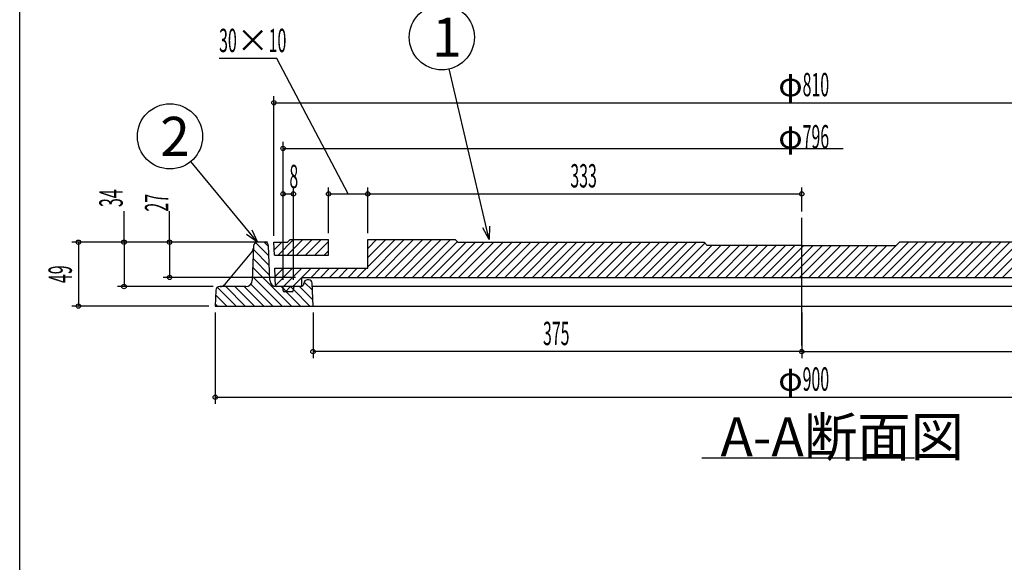
# Model space of a CAD drawing. Extents: x -2592 to 785, y -437 to 1885.
# Drawn here: x -2592 to -1837, y 20 to 436 of the extents above; entities that cross this region are included whole.
import ezdxf

# ---------------------------------------------------------------- set-up
doc = ezdxf.new("R2010")
doc.units = 0
doc.header["$LTSCALE"] = 5
doc.header["$PDMODE"] = 65
doc.header["$PDSIZE"] = 0.2
doc.linetypes.add('CENTER', pattern=[50.8, 31.75, -6.35, 6.35, -6.35])
doc.layers.get('0').update_dxf_attribs({"linetype": 'CONTINUOUS'})
doc.layers.get('DEFPOINTS').update_dxf_attribs({"linetype": 'CONTINUOUS'})
for name, color, linetype in [('1', 7, 'CONTINUOUS'), ('2', 7, 'CONTINUOUS'), ('3', 7, 'CONTINUOUS')]:
    doc.layers.add(name, color=color, linetype=linetype)
doc.styles.add('DIMSTANDARD', font='MONOTXT.shx', dxfattribs={"width": 0.375, "bigfont": 'EXTFONT.shx'})
doc.styles.add('MTSTANDARD5', font='MONOTXT.shx', dxfattribs={"bigfont": 'EXTFONT.shx'})
doc.styles.add('MTSTANDARD6', font='MONOTXT.shx', dxfattribs={"width": 0.6, "bigfont": 'EXTFONT.shx'})
doc.dimstyles.new('DIMSTYEX_1', dxfattribs={"dimscale": 5, "dimtxt": 4, "dimasz": 2, "dimexe": 1, "dimexo": 1, "dimgap": 1, "dimtad": 3, "dimdec": 3, "dimdsep": 46, "dimtxsty": 'DIMSTANDARD', "dimcen": 0, "dimclrd": 3, "dimclre": 3, "dimclrt": 2, "dimadec": 3, "dimazin": 2, "dimtfac": 0.5, "dimtdec": 4, "dimtofl": 0, "dimtmove": 0, "dimatfit": 3, "dimldrblk": 'OPEN30', "dimfxl": 1, "dimtolj": 1, "dimtzin": 0, "dimlwd": -1, "dimlwe": -1, "dimarcsym": 0})
doc.dimstyles.new('DIMSTYEX_2', dxfattribs={"dimscale": 5, "dimtxt": 3.211264, "dimasz": 2, "dimexe": 1, "dimexo": 1, "dimgap": 1, "dimtad": 3, "dimdec": 3, "dimdsep": 46, "dimtxsty": 'DIMSTANDARD', "dimblk1": 'SMALL', "dimblk2": 'SMALL', "dimsah": 1, "dimcen": 0, "dimclrd": 3, "dimclre": 3, "dimclrt": 2, "dimadec": 3, "dimazin": 2, "dimtfac": 0.5, "dimtdec": 3, "dimtofl": 0, "dimtmove": 2, "dimatfit": 3, "dimfxl": 1, "dimtolj": 1, "dimtzin": 0, "dimlwd": -1, "dimlwe": -1, "dimarcsym": 0})
doc.dimstyles.new('DIMSTYEX_3', dxfattribs={"dimscale": 5, "dimtxt": 3.211264, "dimasz": 2, "dimexe": 1, "dimexo": 1, "dimgap": 1, "dimtad": 3, "dimdec": 3, "dimdsep": 46, "dimtxsty": 'DIMSTANDARD', "dimblk1": 'SMALL', "dimblk2": 'SMALL', "dimsah": 1, "dimcen": 0, "dimclrd": 3, "dimclre": 3, "dimclrt": 2, "dimadec": 3, "dimazin": 2, "dimtfac": 0.5, "dimtdec": 3, "dimtofl": 0, "dimtmove": 0, "dimatfit": 3, "dimfxl": 1, "dimtolj": 1, "dimtzin": 0, "dimlwd": -1, "dimlwe": -1, "dimarcsym": 0})
doc.dimstyles.new('DIMSTYEX_6', dxfattribs={"dimscale": 5, "dimtxt": 3.211264, "dimasz": 2, "dimexe": 1, "dimexo": 1, "dimgap": 2, "dimtad": 3, "dimdec": 3, "dimdsep": 46, "dimtxsty": 'DIMSTANDARD', "dimblk1": 'SMALL', "dimblk2": 'SMALL', "dimsah": 1, "dimcen": 0, "dimclrd": 3, "dimclre": 3, "dimclrt": 2, "dimadec": 3, "dimazin": 2, "dimtfac": 0.5, "dimtdec": 3, "dimtofl": 0, "dimtmove": 1, "dimatfit": 3, "dimfxl": 1, "dimtolj": 1, "dimtzin": 0, "dimlwd": -1, "dimlwe": -1, "dimarcsym": 0})
doc.dimstyles.new('DIMSTYEX_7', dxfattribs={"dimscale": 5, "dimtxt": 3.211264, "dimasz": 2, "dimexe": 1, "dimexo": 1, "dimgap": 1, "dimtad": 1, "dimdec": 3, "dimdsep": 46, "dimtxsty": 'DIMSTANDARD', "dimblk1": 'NONE', "dimblk2": 'SMALL', "dimsah": 1, "dimcen": 0, "dimse1": 1, "dimsd1": 1, "dimclrd": 3, "dimclre": 3, "dimclrt": 2, "dimadec": 3, "dimazin": 2, "dimtfac": 0.5, "dimtdec": 3, "dimtofl": 0, "dimtmove": 2, "dimatfit": 3, "dimfxl": 1, "dimtolj": 1, "dimtzin": 0, "dimlwd": -1, "dimlwe": -1, "dimarcsym": 0})

# ---------------------------------------------------------------- blocks, each defined once
blk = doc.blocks.new('_OPEN30')
at = {"color": 0, "linetype": 'BYBLOCK', "lineweight": -2}
for p, q in [((-1, 0.268), (0, 0)), ((0, 0), (-1, -0.268)), ((0, 0), (-1, 0))]:
    blk.add_line(p, q, dxfattribs=at)
blk = doc.blocks.new('_SMALL')
at = {"color": 0, "linetype": 'BYBLOCK', "lineweight": -2}
blk.add_circle((0, 0), 0.167, dxfattribs=at)
blk = doc.blocks.new('*D11')
at = {"layer": '1', "color": 3, "linetype": 'CONTINUOUS'}
for p, q in [((-2367.05, 211.43), (-2367.05, 176.43)), ((-1992.05, 181.43), (-2367.05, 181.43)), ((-1992.05, 181.43), (-1992.05, 176.43))]:
    blk.add_line(p, q, dxfattribs=at)
at = {"layer": 'DEFPOINTS', "color": 3, "linetype": 'CONTINUOUS'}
for p in [(-2367.05, 216.43), (-2367.05, 181.43), (-1992.05, 186.06)]:
    blk.add_point(p, dxfattribs=at)
at = {"layer": '1', "color": 3, "linetype": 'CONTINUOUS', "xscale": 10.000000004, "yscale": 10.000000004, "zscale": 10.000000004}
for p in [(-2367.05, 181.43), (-1992.05, 181.43)]:
    blk.add_blockref('_SMALL', p, dxfattribs=at)
at = {"layer": '1', "color": 2, "linetype": 'CONTINUOUS', "insert": (-2190.62, 186.43), "char_height": 17.92, "attachment_point": 7, "line_spacing_factor": 0.8, "style": 'MTSTANDARD6'}
blk.add_mtext('{\\W0.5x;375}', dxfattribs=at)
blk = doc.blocks.new('*D12')
at = {"layer": '1', "color": 3, "linetype": 'CONTINUOUS'}
for p, q in [((-1992.05, 211.43), (-1992.05, 176.43)), ((-1645.05, 211.43), (-1645.05, 176.43)), ((-1992.05, 181.43), (-1645.05, 181.43))]:
    blk.add_line(p, q, dxfattribs=at)
at = {"layer": 'DEFPOINTS', "color": 3, "linetype": 'CONTINUOUS'}
for p in [(-1992.05, 216.43), (-1645.05, 216.43), (-1645.05, 181.43)]:
    blk.add_point(p, dxfattribs=at)
at = {"layer": '1', "color": 3, "linetype": 'CONTINUOUS', "xscale": 10.000000004, "yscale": 10.000000004, "zscale": 10.000000004}
for p in [(-1992.05, 181.43), (-1645.05, 181.43)]:
    blk.add_blockref('_SMALL', p, dxfattribs=at)
at = {"layer": '1', "color": 2, "linetype": 'CONTINUOUS', "insert": (-1829.62, 186.43), "char_height": 17.92, "attachment_point": 7, "line_spacing_factor": 0.8, "style": 'MTSTANDARD6'}
blk.add_mtext('{\\W0.5x;347}', dxfattribs=at)
blk = doc.blocks.new('*D13')
at = {"layer": '1', "color": 3, "linetype": 'CONTINUOUS'}
for p, q in [((-2397.05, 270.43), (-2397.05, 377.43)), ((-2397.05, 372.43), (-1587.05, 372.43)), ((-1587.05, 270.43), (-1587.05, 377.43))]:
    blk.add_line(p, q, dxfattribs=at)
at = {"layer": 'DEFPOINTS', "color": 3, "linetype": 'CONTINUOUS'}
for p in [(-1587.05, 372.43), (-2397.05, 265.43), (-1587.05, 265.43)]:
    blk.add_point(p, dxfattribs=at)
at = {"layer": '1', "color": 3, "linetype": 'CONTINUOUS', "xscale": 10.000000004, "yscale": 10.000000004, "zscale": 10.000000004}
for p in [(-2397.05, 372.43), (-1587.05, 372.43)]:
    blk.add_blockref('_SMALL', p, dxfattribs=at)
at = {"layer": '1', "color": 2, "linetype": 'CONTINUOUS', "insert": (-2010, 377.43), "char_height": 17.92, "attachment_point": 7, "line_spacing_factor": 0.8, "style": 'MTSTANDARD6'}
blk.add_mtext('φ{\\W0.5x;810}', dxfattribs=at)
blk = doc.blocks.new('*D14')
at = {"layer": '1', "color": 3, "linetype": 'CONTINUOUS'}
for p, q in [((-2477.05, 265.43), (-2477.05, 289.2)), ((-2414.71, 265.43), (-2482.05, 265.43)), ((-2477.05, 265.43), (-2477.05, 238.43)), ((-2380.5, 238.43), (-2482.05, 238.43))]:
    blk.add_line(p, q, dxfattribs=at)
at = {"layer": 'DEFPOINTS', "color": 3, "linetype": 'CONTINUOUS'}
for p in [(-2409.71, 265.43), (-2477.05, 238.43), (-2375.5, 238.43)]:
    blk.add_point(p, dxfattribs=at)
at = {"layer": '1', "color": 3, "linetype": 'CONTINUOUS', "xscale": 10.000000004, "yscale": 10.000000004, "zscale": 10.000000004}
for p in [(-2477.05, 265.43), (-2477.05, 238.43)]:
    blk.add_blockref('_SMALL', p, dxfattribs=at)
at = {"layer": '1', "color": 2, "linetype": 'CONTINUOUS', "insert": (-2478.05, 288.93), "char_height": 17.92, "attachment_point": 7, "rotation": 90, "line_spacing_factor": 0.8, "style": 'MTSTANDARD6'}
blk.add_mtext('{\\W0.5x;27}', dxfattribs=at)
blk = doc.blocks.new('*D15')
at = {"layer": '1', "color": 3, "linetype": 'CONTINUOUS'}
for p, q in [((-2512.05, 265.43), (-2512.05, 289.2)), ((-2402.05, 265.43), (-2517.05, 265.43)), ((-2512.05, 265.43), (-2512.05, 231.43)), ((-2443.63, 231.43), (-2517.05, 231.43))]:
    blk.add_line(p, q, dxfattribs=at)
at = {"layer": 'DEFPOINTS', "color": 3, "linetype": 'CONTINUOUS'}
for p in [(-2397.05, 265.43), (-2512.05, 231.43), (-2438.63, 231.43)]:
    blk.add_point(p, dxfattribs=at)
at = {"layer": '1', "color": 3, "linetype": 'CONTINUOUS', "xscale": 10.000000004, "yscale": 10.000000004, "zscale": 10.000000004}
for p in [(-2512.05, 265.43), (-2512.05, 231.43)]:
    blk.add_blockref('_SMALL', p, dxfattribs=at)
at = {"layer": '1', "color": 2, "linetype": 'CONTINUOUS', "insert": (-2513.05, 292.43), "char_height": 17.92, "attachment_point": 7, "rotation": 90, "line_spacing_factor": 0.8, "style": 'MTSTANDARD6'}
blk.add_mtext('{\\W0.5x;34}', dxfattribs=at)
blk = doc.blocks.new('*D16')
at = {"layer": '1', "color": 3, "linetype": 'CONTINUOUS'}
for p, q in [((-2414.71, 265.43), (-2552.05, 265.43)), ((-2547.05, 265.43), (-2547.05, 216.43)), ((-2447.05, 216.43), (-2552.05, 216.43))]:
    blk.add_line(p, q, dxfattribs=at)
at = {"layer": 'DEFPOINTS', "color": 3, "linetype": 'CONTINUOUS'}
for p in [(-2409.71, 265.43), (-2547.05, 216.43), (-2442.05, 216.43)]:
    blk.add_point(p, dxfattribs=at)
at = {"layer": '1', "color": 3, "linetype": 'CONTINUOUS', "xscale": 10.000000004, "yscale": 10.000000004, "zscale": 10.000000004}
for p in [(-2547.05, 265.43), (-2547.05, 216.43)]:
    blk.add_blockref('_SMALL', p, dxfattribs=at)
at = {"layer": '1', "color": 2, "linetype": 'CONTINUOUS', "insert": (-2552.05, 234.05), "char_height": 17.92, "attachment_point": 7, "rotation": 90, "line_spacing_factor": 0.8, "style": 'MTSTANDARD6'}
blk.add_mtext('{\\W0.5x;49}', dxfattribs=at)
blk = doc.blocks.new('*D23')
at = {"layer": '1', "color": 3, "linetype": 'CONTINUOUS'}
for p, q in [((-2394.79, 406.31), (-2439.09, 406.31)), ((-2340.05, 302.43), (-2394.79, 406.31)), ((-2355.05, 272.43), (-2355.05, 307.43)), ((-2355.05, 302.43), (-2325.05, 302.43)), ((-2325.05, 272.43), (-2325.05, 307.43))]:
    blk.add_line(p, q, dxfattribs=at)
at = {"layer": 'DEFPOINTS', "color": 3, "linetype": 'CONTINUOUS'}
for p in [(-2325.05, 302.43), (-2355.05, 267.43), (-2325.05, 267.43)]:
    blk.add_point(p, dxfattribs=at)
at = {"layer": '1', "color": 3, "linetype": 'CONTINUOUS', "xscale": 10.000000004, "yscale": 10.000000004, "zscale": 10.000000004}
for p in [(-2355.05, 302.43), (-2325.05, 302.43)]:
    blk.add_blockref('_SMALL', p, dxfattribs=at)
at = {"layer": '1', "color": 2, "linetype": 'CONTINUOUS', "insert": (-2439.09, 411.31), "char_height": 17.92, "attachment_point": 7, "line_spacing_factor": 0.8, "style": 'MTSTANDARD6'}
blk.add_mtext('{\\W0.5x;30}×{\\W0.5x;10}', dxfattribs=at)
blk = doc.blocks.new('*D24')
at = {"layer": '1', "color": 3, "linetype": 'CONTINUOUS'}
for p, q in [((-2325.05, 272.43), (-2325.05, 307.43)), ((-2325.05, 302.43), (-1992.05, 302.43)), ((-1992.05, 289.06), (-1992.05, 307.43))]:
    blk.add_line(p, q, dxfattribs=at)
at = {"layer": 'DEFPOINTS', "color": 3, "linetype": 'CONTINUOUS'}
for p in [(-1992.05, 302.43), (-1992.05, 284.06), (-2325.05, 267.43)]:
    blk.add_point(p, dxfattribs=at)
at = {"layer": '1', "color": 3, "linetype": 'CONTINUOUS', "xscale": 10.000000004, "yscale": 10.000000004, "zscale": 10.000000004}
for p in [(-2325.05, 302.43), (-1992.05, 302.43)]:
    blk.add_blockref('_SMALL', p, dxfattribs=at)
at = {"layer": '1', "color": 2, "linetype": 'CONTINUOUS', "insert": (-2169.62, 307.43), "char_height": 17.92, "attachment_point": 7, "line_spacing_factor": 0.8, "style": 'MTSTANDARD6'}
blk.add_mtext('{\\W0.5x;333}', dxfattribs=at)
blk = doc.blocks.new('BLK10')
at = {"layer": '1', "color": 7, "linetype": 'CONTINUOUS'}
for p, q in [((-2390, 230.03), (-2387.4, 227.43)), ((-2388.27, 227.43), (-2384.27, 231.43)), ((-2384.33, 231.43), (-2382.12, 229.23))]:
    blk.add_line(p, q, dxfattribs=at)
blk = doc.blocks.new('BLK12')
at = {"layer": '1', "color": 7, "linetype": 'CONTINUOUS'}
for p, q in [((-2411.11, 265.09), (-2400.86, 254.84)), ((-2404.39, 265.43), (-2401.12, 262.17)), ((-2412.81, 259.71), (-2400.61, 247.51)), ((-2413.05, 252.88), (-2400.35, 240.19)), ((-2413.29, 246.05), (-2383.67, 216.43)), ((-2413.53, 239.22), (-2390.74, 216.43)), ((-2373.79, 234.84), (-2367.47, 228.52)), ((-2440.47, 230.8), (-2426.1, 216.43)), ((-2434.03, 231.43), (-2419.03, 216.43)), ((-2426.95, 231.43), (-2411.95, 216.43)), ((-2419.88, 231.43), (-2404.88, 216.43)), ((-2414.71, 233.33), (-2397.81, 216.43)), ((-2391.6, 231.43), (-2389.99, 229.82)), ((-2387.6, 227.43), (-2376.6, 216.43)), ((-2382.13, 229.04), (-2369.53, 216.43)), ((-2377.46, 231.43), (-2367.21, 221.19)), ((-2441.75, 225.01), (-2433.17, 216.43)), ((-2441.99, 218.18), (-2440.24, 216.43))]:
    blk.add_line(p, q, dxfattribs=at)
blk = doc.blocks.new('BLK14')
at = {"layer": '1', "color": 7, "linetype": 'CONTINUOUS'}
for p, q in [((-2396.84, 259.55), (-2390.96, 265.43)), ((-2393.89, 255.43), (-2381.89, 267.43)), ((-2386.82, 255.43), (-2374.82, 267.43)), ((-2379.75, 255.43), (-2367.75, 267.43)), ((-2372.68, 255.43), (-2360.68, 267.43)), ((-2365.61, 255.43), (-2355.05, 265.99)), ((-2326.04, 238.43), (-2297.04, 267.43)), ((-2325.05, 246.5), (-2304.11, 267.43)), ((-2325.05, 253.57), (-2311.18, 267.43)), ((-2325.05, 260.64), (-2318.25, 267.43)), ((-2318.97, 238.43), (-2289.97, 267.43)), ((-2311.9, 238.43), (-2282.9, 267.43)), ((-2304.82, 238.43), (-2275.82, 267.43)), ((-2297.75, 238.43), (-2268.75, 267.43)), ((-2290.68, 238.43), (-2261.68, 267.43)), ((-2283.61, 238.43), (-2256.33, 265.72)), ((-2276.54, 238.43), (-2249.54, 265.43)), ((-2269.47, 238.43), (-2242.47, 265.43)), ((-2262.4, 238.43), (-2235.4, 265.43)), ((-2255.33, 238.43), (-2228.33, 265.43)), ((-2248.26, 238.43), (-2221.26, 265.43)), ((-2241.18, 238.43), (-2214.18, 265.43)), ((-2234.11, 238.43), (-2207.11, 265.43)), ((-2227.04, 238.43), (-2200.04, 265.43)), ((-2219.97, 238.43), (-2192.97, 265.43)), ((-2212.9, 238.43), (-2185.9, 265.43)), ((-2205.83, 238.43), (-2178.83, 265.43)), ((-2198.76, 238.43), (-2171.76, 265.43)), ((-2191.69, 238.43), (-2164.69, 265.43)), ((-2184.62, 238.43), (-2157.62, 265.43)), ((-2177.54, 238.43), (-2150.54, 265.43)), ((-2170.47, 238.43), (-2143.47, 265.43)), ((-2163.4, 238.43), (-2136.4, 265.43)), ((-2156.33, 238.43), (-2129.33, 265.43)), ((-2149.26, 238.43), (-2122.26, 265.43)), ((-2142.19, 238.43), (-2115.19, 265.43)), ((-2135.12, 238.43), (-2108.12, 265.43)), ((-2128.05, 238.43), (-2101.05, 265.43)), ((-2120.98, 238.43), (-2093.98, 265.43)), ((-2113.91, 238.43), (-2086.91, 265.43)), ((-2106.83, 238.43), (-2079.83, 265.43)), ((-2099.76, 238.43), (-2072.76, 265.43)), ((-2092.69, 238.43), (-2066.37, 264.76)), ((-1937.13, 238.43), (-1910.13, 265.43)), ((-1930.06, 238.43), (-1903.06, 265.43)), ((-1922.99, 238.43), (-1895.99, 265.43)), ((-1915.92, 238.43), (-1888.92, 265.43)), ((-1908.84, 238.43), (-1881.84, 265.43)), ((-1901.77, 238.43), (-1874.77, 265.43)), ((-1894.7, 238.43), (-1867.7, 265.43)), ((-1887.63, 238.43), (-1860.63, 265.43)), ((-1880.56, 238.43), (-1853.56, 265.43)), ((-1873.49, 238.43), (-1846.49, 265.43)), ((-1866.42, 238.43), (-1839.42, 265.43)), ((-1859.35, 238.43), (-1832.35, 265.43)), ((-1852.28, 238.43), (-1825.28, 265.43)), ((-1845.2, 238.43), (-1818.2, 265.43)), ((-1838.13, 238.43), (-1811.13, 265.43)), ((-2358.53, 255.43), (-2355.05, 258.92)), ((-2085.62, 238.43), (-2061.12, 262.93)), ((-2078.55, 238.43), (-2054.05, 262.93)), ((-2071.48, 238.43), (-2046.98, 262.93)), ((-2064.41, 238.43), (-2039.91, 262.93)), ((-2057.34, 238.43), (-2032.84, 262.93)), ((-2050.27, 238.43), (-2025.77, 262.93)), ((-2043.19, 238.43), (-2018.69, 262.93)), ((-2036.12, 238.43), (-2011.62, 262.93)), ((-2029.05, 238.43), (-2004.55, 262.93)), ((-2021.98, 238.43), (-1997.48, 262.93)), ((-2014.91, 238.43), (-1992.05, 261.3)), ((-1992.05, 240.08), (-1969.2, 262.93)), ((-1992.05, 247.16), (-1976.27, 262.93)), ((-1992.05, 254.23), (-1983.34, 262.93)), ((-1992.05, 261.3), (-1990.41, 262.93)), ((-1986.63, 238.43), (-1962.13, 262.93)), ((-1979.55, 238.43), (-1955.05, 262.93)), ((-1972.48, 238.43), (-1947.98, 262.93)), ((-1965.41, 238.43), (-1940.91, 262.93)), ((-1958.34, 238.43), (-1933.84, 262.93)), ((-1951.27, 238.43), (-1926.77, 262.93)), ((-1944.2, 238.43), (-1919.7, 262.93)), ((-2007.84, 238.43), (-1992.05, 254.23)), ((-2396.13, 239.06), (-2389.75, 245.43)), ((-2395.89, 232.22), (-2382.68, 245.43)), ((-2389.61, 231.43), (-2375.61, 245.43)), ((-2382.53, 231.43), (-2368.53, 245.43)), ((-2368.46, 238.43), (-2361.46, 245.43)), ((-2361.39, 238.43), (-2354.39, 245.43)), ((-2354.32, 238.43), (-2347.32, 245.43)), ((-2347.25, 238.43), (-2340.25, 245.43)), ((-2340.18, 238.43), (-2333.18, 245.43)), ((-2333.11, 238.43), (-2326.11, 245.43)), ((-2000.77, 238.43), (-1992.05, 247.16)), ((-1993.7, 238.43), (-1992.05, 240.08))]:
    blk.add_line(p, q, dxfattribs=at)
blk = doc.blocks.new('*D25')
at = {"layer": '1', "color": 3, "linetype": 'CONTINUOUS'}
for p, q in [((-2390.05, 236.43), (-2390.05, 342.43)), ((-2390.05, 337.43), (-1960.33, 337.43))]:
    blk.add_line(p, q, dxfattribs=at)
at = {"layer": 'DEFPOINTS', "color": 3, "linetype": 'CONTINUOUS'}
for p in [(-2390.05, 337.43), (-1594.05, 284.06), (-2390.05, 231.43)]:
    blk.add_point(p, dxfattribs=at)
at = {"layer": '1', "color": 3, "linetype": 'CONTINUOUS', "xscale": 10.000000004, "yscale": 10.000000004, "zscale": 10.000000004}
blk.add_blockref('_SMALL', (-2390.05, 337.43), dxfattribs=at)
at = {"layer": '1', "color": 2, "linetype": 'CONTINUOUS', "insert": (-2010, 337.43), "char_height": 17.92, "attachment_point": 7, "line_spacing_factor": 0.8, "style": 'MTSTANDARD6'}
blk.add_mtext('φ{\\W0.5x;796}', dxfattribs=at)
blk = doc.blocks.new('_NONE')
blk = doc.blocks.new('*D26')
at = {"layer": '1', "color": 3, "linetype": 'CONTINUOUS'}
for p, q in [((-2390.05, 236.43), (-2390.05, 307.43)), ((-2390.05, 302.43), (-2382.05, 302.43)), ((-2382.05, 236.43), (-2382.05, 307.43))]:
    blk.add_line(p, q, dxfattribs=at)
at = {"layer": 'DEFPOINTS', "color": 3, "linetype": 'CONTINUOUS'}
for p in [(-2382.05, 302.43), (-2390.05, 231.43), (-2382.05, 231.43)]:
    blk.add_point(p, dxfattribs=at)
at = {"layer": '1', "color": 3, "linetype": 'CONTINUOUS', "xscale": 10.000000004, "yscale": 10.000000004, "zscale": 10.000000004}
for p in [(-2390.05, 302.43), (-2382.05, 302.43)]:
    blk.add_blockref('_SMALL', p, dxfattribs=at)
at = {"layer": '1', "color": 2, "linetype": 'CONTINUOUS', "insert": (-2385.15, 306.91), "char_height": 17.92, "attachment_point": 7, "line_spacing_factor": 0.8, "style": 'MTSTANDARD6'}
blk.add_mtext('{\\W0.5x;8}', dxfattribs=at)
blk = doc.blocks.new('*D27')
at = {"layer": '1', "color": 3, "linetype": 'CONTINUOUS'}
for p, q in [((-2442.05, 211.43), (-2442.05, 141.43)), ((-1542.05, 211.43), (-1542.05, 141.43)), ((-2442.05, 146.43), (-1542.05, 146.43))]:
    blk.add_line(p, q, dxfattribs=at)
at = {"layer": 'DEFPOINTS', "color": 3, "linetype": 'CONTINUOUS'}
for p in [(-2442.05, 216.43), (-1542.05, 216.43), (-1542.05, 146.43)]:
    blk.add_point(p, dxfattribs=at)
at = {"layer": '1', "color": 3, "linetype": 'CONTINUOUS', "xscale": 10.000000004, "yscale": 10.000000004, "zscale": 10.000000004}
for p in [(-2442.05, 146.43), (-1542.05, 146.43)]:
    blk.add_blockref('_SMALL', p, dxfattribs=at)
at = {"layer": '1', "color": 2, "linetype": 'CONTINUOUS', "insert": (-2010, 151.43), "char_height": 17.92, "attachment_point": 7, "line_spacing_factor": 0.8, "style": 'MTSTANDARD6'}
blk.add_mtext('φ{\\W0.5x;900}', dxfattribs=at)
blk = doc.blocks.new('BLK6', base_point=(-2231.9, 267.43))
at = {"layer": '1', "color": 3, "linetype": 'BYBLOCK'}
blk.add_circle((-2268.2, 422.69), 25, dxfattribs=at)
at = {"layer": '1', "color": 2, "linetype": 'CONTINUOUS', "insert": (-2275.7, 407.69), "char_height": 30, "attachment_point": 7, "line_spacing_factor": 0.729167, "style": 'MTSTANDARD5'}
blk.add_mtext('{\\fＭＳ ゴシック|b0|i0|c128|p49;\\W1.0;1}', dxfattribs=at)
at = {"layer": '1', "color": 3, "linetype": 'BYBLOCK'}
blk.add_leader([(-2231.9, 267.43), (-2262.51, 398.35)], dimstyle='DIMSTYEX_1', dxfattribs=at)
blk = doc.blocks.new('BLK7', base_point=(-2409.71, 265.43))
at = {"layer": '1', "color": 3, "linetype": 'BYBLOCK'}
blk.add_circle((-2476.77, 346.64), 25, dxfattribs=at)
at = {"layer": '1', "color": 2, "linetype": 'CONTINUOUS', "insert": (-2484.27, 331.64), "char_height": 30, "attachment_point": 7, "line_spacing_factor": 0.729167, "style": 'MTSTANDARD5'}
blk.add_mtext('{\\fＭＳ ゴシック|b0|i0|c128|p49;\\W1.0;2}', dxfattribs=at)
at = {"layer": '1', "color": 3, "linetype": 'BYBLOCK'}
blk.add_leader([(-2409.71, 265.43), (-2460.85, 327.36)], dimstyle='DIMSTYEX_1', dxfattribs=at)

msp = doc.modelspace()

# ---------------------------------------------------------------- linework, layer by layer
at = {"layer": '1', "color": 7, "linetype": 'CONTINUOUS'}
msp.add_line((-2592.0767, -436.869), (-2592.0767, 1473.131), dxfattribs=at)
at = {"layer": '2', "color": 7, "linetype": 'CONTINUOUS'}
for p, q in [((-2396.6977, 255.4337), (-2397.0469, 265.4337)), ((-2397.0469, 265.4337), (-2386.5469, 265.4337)), ((-2384.5469, 267.4337), (-2386.5469, 265.4337)), ((-2384.5469, 267.4337), (-2355.0469, 267.4337)), ((-2355.0469, 255.4337), (-2355.0469, 267.4337)), ((-2325.0469, 245.4337), (-2325.0469, 267.4337)), ((-2396.6977, 255.4337), (-2355.0469, 255.4337)), ((-2396.3485, 245.4337), (-2325.0469, 245.4337))]:
    msp.add_line(p, q, dxfattribs=at)
at = {"layer": '3', "color": 7, "linetype": 'CENTER'}
msp.add_line((-1992.0468, 186.0644), (-1992.0468, 284.0644), dxfattribs=at)
at = {"layer": '3', "color": 7, "linetype": 'CONTINUOUS'}
for p, q in [((-2404.1312, 265.4337), (-2409.7125, 265.4337)), ((-2325.0469, 267.4337), (-2258.0468, 267.4337)), ((-2256.0469, 265.4337), (-2258.0468, 267.4337)), ((-2256.0469, 265.4337), (-2067.0469, 265.4337)), ((-2064.5469, 262.9338), (-2067.0469, 265.4337)), ((-1919.5469, 262.9338), (-1917.0469, 265.4337)), ((-1666.0469, 265.4337), (-1917.0469, 265.4337)), ((-2434.5513, 233.2161), (-2413.9373, 257.7829)), ((-2412.7106, 262.5384), (-2413.6283, 236.2592)), ((-2400.2153, 236.2592), (-2401.133, 262.5384)), ((-1992.0468, 262.9338), (-2064.5469, 262.9338)), ((-1992.0468, 262.9338), (-1919.5469, 262.9338)), ((-2395.8595, 231.4337), (-2396.3484, 245.4337)), ((-2375.7452, 231.4337), (-2375.5008, 238.4337)), ((-2375.5008, 238.4337), (-1632.0469, 238.4337)), ((-2370.1595, 236.4337), (-2371.458, 236.4337)), ((-2441.6241, 228.5384), (-2442.0468, 216.4337)), ((-2418.6253, 231.4337), (-2438.626, 231.4337)), ((-2376.4611, 231.4337), (-2395.2184, 231.4337)), ((-2389.9409, 228.3988), (-2390.0131, 230.4686)), ((-2383.1522, 227.4337), (-2388.9415, 227.4337)), ((-2382.0805, 230.4686), (-2382.1528, 228.3988)), ((-2373.9565, 234.021), (-2373.9626, 233.8465)), ((-2367.0468, 216.4337), (-2367.661, 234.021)), ((-1645.0468, 231.4337), (-2367.5707, 231.4337)), ((-2442.0468, 216.4337), (-1542.0469, 216.4337)), ((-2442.0468, 216.4337), (-2367.0468, 216.4337)), ((-2068.7031, 100.0198), (-1905.7031, 100.0198))]:
    msp.add_line(p, q, dxfattribs=at)
for centre, radius, start, end in [((-2409.7125, 262.4337), 3, 90, 178), ((-2404.1312, 262.4337), 3, 2, 90), ((-2417.7675, 260.9968), 5, -40, -2), ((-2418.6253, 236.4337), 5, -90, -2), ((-2395.2184, 236.4337), 5, -178, -90), ((-2371.458, 233.9337), 2.5, 90, 178), ((-2370.1595, 233.9337), 2.5, 2, 90), ((-2438.626, 228.4337), 3, 90, 178), ((-2438.3815, 236.43), 5, -90, -40), ((-2391.0125, 230.4337), 1, 2, 90), ((-2388.9415, 228.4337), 1, -178, -90), ((-2383.1522, 228.4337), 1, -90, -2), ((-2381.0811, 230.4337), 1, 90, 178), ((-2376.4611, 233.9337), 2.5, -90, -2)]:
    msp.add_arc(centre, radius, start, end, dxfattribs=at)

# ---------------------------------------------------------------- block references
at = {"layer": '1', "color": 3, "linetype": 'CONTINUOUS'}
for name, p in [('BLK6', (-2231.9019, 267.4339)), ('BLK7', (-2409.7125, 265.4337))]:
    msp.add_blockref(name, p, dxfattribs=at)
at = {"layer": '1', "color": 7, "linetype": 'CONTINUOUS'}
for name in ['BLK12', 'BLK14', 'BLK10']:
    msp.add_blockref(name, (0, 0), dxfattribs=at)

# ---------------------------------------------------------------- texts
at = {"layer": '3', "color": 7, "linetype": 'CONTINUOUS', "insert": (-2054.4365, 101.0865), "char_height": 30, "attachment_point": 7, "line_spacing_factor": 0.75, "style": 'MTSTANDARD5'}
msp.add_mtext('{\\fＭＳ ゴシック|b0|i0|c128|p49;\\W1.0;A-A断面図}', dxfattribs=at)

# ---------------------------------------------------------------- dimensions: what is measured, and where the dimension line sits
at = {"layer": '1', "color": 3, "linetype": 'CONTINUOUS'}
for base, p1, p2, text, dimstyle, picture, middle in [((-2325.0469, 302.4337), (-2355.0469, 267.4337), (-2325.0469, 267.4337), '<>×１０', 'DIMSTYEX_6', '*D23', (-2394.7941, 411.3092)), ((-2390.0468, 337.4337), (-1594.0468, 257.7491), (-2390.0468, 231.4337), 'φ<>', 'DIMSTYEX_7', '*D25', (-1992.0468, 346.3937))]:
    dim = msp.add_linear_dim(base=base, p1=p1, p2=p2, text=text, dimstyle=dimstyle, dxfattribs=at)
    dim.commit()
    dim.dimension.update_dxf_attribs({"geometry": picture, "text_midpoint": middle, "dimtype": 160})
for base, p1, p2, picture, middle in [((-1587.0469, 372.4337), (-2397.0469, 265.4337), (-1587.0469, 265.4337), '*D13', (-1992.0469, 386.3937)), ((-1542.0469, 146.4337), (-2442.0468, 216.4337), (-1542.0469, 216.4337), '*D27', (-1992.0468, 160.3937))]:
    dim = msp.add_linear_dim(base=base, p1=p1, p2=p2, text='φ<>', dimstyle='DIMSTYEX_3', dxfattribs=at)
    dim.commit()
    dim.dimension.update_dxf_attribs({"geometry": picture, "text_midpoint": middle})
dim = msp.add_linear_dim(base=(-2382.0468, 302.4337), p1=(-2390.0468, 231.4337), p2=(-2382.0468, 231.4337), dimstyle='DIMSTYEX_2', dxfattribs=at)
dim.commit()
dim.dimension.update_dxf_attribs({"geometry": '*D26', "text_midpoint": (-2382.4628, 315.8737), "dimtype": 160})
for base, p1, p2, picture, middle in [((-1992.0468, 302.4337), (-2325.0469, 267.4337), (-1992.0468, 284.0644), '*D24', (-2158.5469, 316.3937)), ((-1645.0469, 181.4337), (-1992.0468, 216.4337), (-1645.0469, 216.4337), '*D12', (-1818.5468, 195.3937))]:
    dim = msp.add_linear_dim(base=base, p1=p1, p2=p2, dimstyle='DIMSTYEX_3', dxfattribs=at)
    dim.commit()
    dim.dimension.update_dxf_attribs({"geometry": picture, "text_midpoint": middle})
for base, p1, p2, picture, middle in [((-2512.0468, 231.4337), (-2397.0469, 265.4337), (-2438.626, 231.4337), '*D15', (-2513.0468, 292.4337)), ((-2477.0468, 238.4337), (-2409.7125, 265.4337), (-2375.5008, 238.4337), '*D14', (-2478.0468, 288.9337))]:
    dim = msp.add_linear_dim(base=base, p1=p1, p2=p2, angle=270, dimstyle='DIMSTYEX_3', dxfattribs=at)
    dim.commit()
    dim.dimension.update_dxf_attribs({"geometry": picture, "text_midpoint": middle, "dimtype": 160})
for base, p1, p2, angle, picture, middle in [((-2547.0468, 216.4337), (-2409.7125, 265.4337), (-2442.0468, 216.4337), 270, '*D16', (-2561.0068, 240.9337)), ((-2367.0468, 181.4337), (-1992.0468, 186.0644), (-2367.0468, 216.4337), 180, '*D11', (-2179.5468, 195.3937))]:
    dim = msp.add_linear_dim(base=base, p1=p1, p2=p2, angle=angle, dimstyle='DIMSTYEX_3', dxfattribs=at)
    dim.commit()
    dim.dimension.update_dxf_attribs({"geometry": picture, "text_midpoint": middle})

doc.saveas('drawing.dxf')
